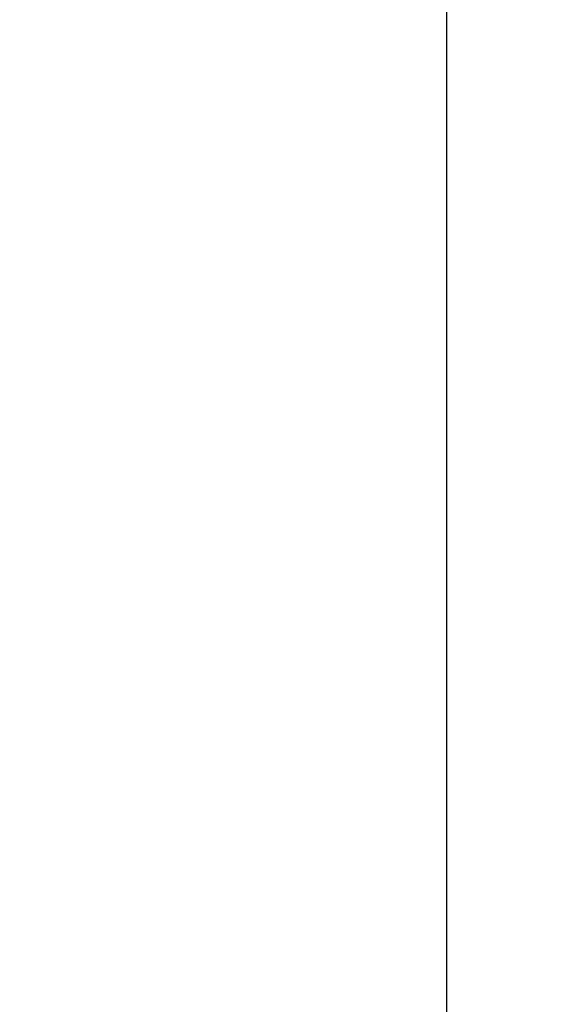
# Model space of a CAD drawing. Extents: x 106.5 to 110, y 313 to 325.1.
# Drawn here: x 108.5 to 109.3, y 314.7 to 316.2 of the extents above; entities that cross this region are included whole.
import ezdxf

# ---------------------------------------------------------------- set-up
doc = ezdxf.new("R2010")
doc.units = 0
doc.header["$MEASUREMENT"] = 0
doc.header["$PDMODE"] = 1
doc.layers.add('2', color=7, linetype='Continuous', lineweight=25)
doc.styles.add('STANDARD 3.5 mm', font='monos.ttf', dxfattribs={"height": 0.137795})
doc.dimstyles.get("Standard").update_dxf_attribs({"dimtxt": 0.137795, "dimasz": 0.18, "dimexe": 0.18, "dimexo": 0, "dimgap": 0.09, "dimtad": 1, "dimdec": 3, "dimzin": 9, "dimdsep": 46, "dimtxsty": 'STANDARD 3.5 mm', "dimcen": 0, "dimadec": 0, "dimazin": 2, "dimtm": 1e-09, "dimtfac": 0.707107, "dimtdec": 3, "dimtmove": 0, "dimatfit": 3, "dimfxl": 1, "dimtzin": 0, "dimarcsym": 0})

# ---------------------------------------------------------------- blocks, each defined once
blk = doc.blocks.new('*D4')
at = {"layer": '2', "color": 0, "lineweight": -2}
for p, q in [((108.0406, 324.3532), (109.3453, 324.3532)), ((109.1653, 324.1732), (109.1653, 314.3387)), ((108.0406, 314.1587), (109.3453, 314.1587))]:
    blk.add_line(p, q, dxfattribs=at)
at = {"layer": '2', "color": 0}
for points in [[(109.1353, 324.1732), (109.1953, 324.1732), (109.1653, 324.3532)], [(109.1353, 314.3387), (109.1953, 314.3387), (109.1653, 314.1587)]]:
    blk.add_solid(points, dxfattribs=at)
at = {"layer": 'DEFPOINTS', "color": 0}
for p in [(108.0406, 324.3532), (108.0406, 314.1587), (109.1653, 314.1587)]:
    blk.add_point(p, dxfattribs=at)
at = {"layer": '2', "color": 0, "insert": (109.002, 319.256), "char_height": 0.137795, "attachment_point": 5, "rotation": 90, "style": 'STANDARD 3.5 mm'}
blk.add_mtext('\\A1;%%c10.194"', dxfattribs=at)

msp = doc.modelspace()

# ---------------------------------------------------------------- dimensions: what is measured, and where the dimension line sits
at = {"layer": '2'}
dim = msp.add_linear_dim(base=(109.16532, 314.15874), p1=(108.0406, 324.35318), p2=(108.0406, 314.15874), angle=90, text='%%c<>', dimstyle='STANDARD', override={"dimpost": '"', "dimtol": 0, "dimlim": 0, "dimtp": 0, "dimtm": 1e-09, "dimtfac": 0.707107, "dimtdec": 3, "dimtolj": 1, "dimtzin": 8}, dxfattribs=at)
dim.commit()
dim.dimension.update_dxf_attribs({"geometry": '*D4', "text_midpoint": (109.00197, 319.25596)})

doc.saveas('drawing.dxf')
